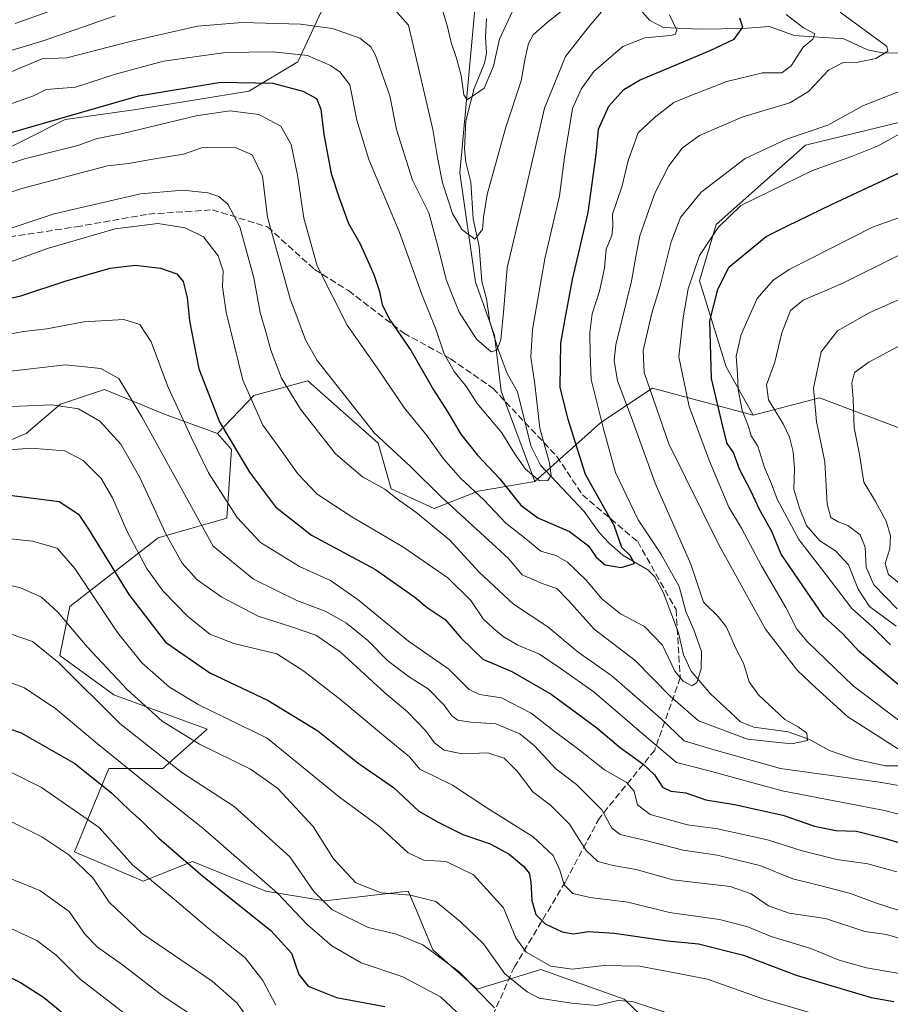
# Model space of a CAD drawing. Units: metres. Extents: x 668510 to 672732, y 4744376 to 4746773.
# Drawn here: x 671548 to 671765, y 4745198 to 4745443 of the extents above; entities that cross this region are included whole.
import ezdxf

# ---------------------------------------------------------------- set-up
doc = ezdxf.new("R2010")
doc.units = ezdxf.units.M
doc.header["$MEASUREMENT"] = 0
doc.linetypes.add('DGN Style 3', pattern=[2.307223458686699, 1.648016756204785, -0.6592067024819142])
for name, color, linetype, lineweight in [('Arbolado forestal CxS', 92, 'Continuous', 0), ('Corriente natural lineal', 142, 'Continuous', 13), ('Curva de nivel maestra', 30, 'Continuous', 30), ('Curva de nivel normal', 30, 'Continuous', 0), ('Senda', 7, 'DGN Style 3', 0)]:
    doc.layers.add(name, color=color, linetype=linetype, lineweight=lineweight)

# ---------------------------------------------------------------- blocks, each defined once
blk = doc.blocks.new('*U10')
at = {"layer": 'Arbolado forestal CxS', "color": 92, "linetype": 'Continuous', "lineweight": 0}
blk.add_polyline3d([(671774.8295, 4745338.795700001, 1326.5674), (671747.3591, 4745349.173699999, 1314.676600000006), (671730.8771000003, 4745344.899900001, 1305.626600000003), (671724.1503, 4745356.900900001, 1301.784799999994), (671717.5586999999, 4745378.3225, 1295), (671721.6788, 4745392.329299999, 1293.158500000005), (671743.9247000003, 4745412.1029, 1290.158100000001), (671767.8185999999, 4745417.8695, 1292.3315)], dxfattribs=at)
blk = doc.blocks.new('*U17')
at = {"layer": 'Arbolado forestal CxS', "color": 92, "linetype": 'Continuous', "lineweight": 0}
for points in [[(671855.9779000003, 4745461.5363, 1320.178700000004), (671847.7379000002, 4745436.819700001, 1310.959300000002), (671835.3788999999, 4745422.812899999, 1313.725900000005), (671812.3098999998, 4745425.2851, 1303.875700000004), (671806.7477000002, 4745424.728900001, 1302.327000000005), (671795.8311000002, 4745423.6373, 1298.258799999996), (671783.4722999996, 4745417.8695, 1297.055600000007), (671767.8185999999, 4745417.8695, 1292.3315), (671743.9247000003, 4745412.1029, 1290.158100000001), (671721.6788, 4745392.329299999, 1293.158500000005), (671717.5586999999, 4745378.3225, 1295), (671724.1503, 4745356.900900001, 1301.784799999994), (671730.8771000003, 4745344.899900001, 1305.626600000003), (671705.8485000003, 4745351.6151, 1289.775399999999), (671693.0295000002, 4745343.069300001, 1279.103000000003), (671676.5475000005, 4745328.4187, 1270.213900000002), (671668.2089000001, 4745350.872500001, 1266.488200000007), (671666.5831000004, 4745364.803099999, 1264.183999999994), (671661.7993000001, 4745378.016899999, 1261.882199999993), (671657.9276999999, 4745405.226500001, 1258.108300000007), (671661.8969000002, 4745448.676899999, 1251.134699999995)], [(671634.7324999999, 4745469.431700001, 1243.875499999995), (671617.6393999998, 4745432.805299999, 1269.727899999998), (671605.4305999996, 4745425.479699999, 1274.959199999998), (671592.2525000004, 4745423.3717, 1275.848100000003), (671576.8586999997, 4745420.879899999, 1274.749100000001), (671559.7680000003, 4745418.439099999, 1273.191900000005), (671528.0261000004, 4745402.568700001, 1277.567200000005)]]:
    blk.add_polyline3d(points, dxfattribs=at)

msp = doc.modelspace()

# ---------------------------------------------------------------- linework, layer by layer
at = {"layer": 'Arbolado forestal CxS', "color": 92, "linetype": 'Continuous', "lineweight": 0}
for points in [[(671528.0261000004, 4745402.568700001, 1277.567200000005), (671559.7680000003, 4745418.439099999, 1273.191900000005), (671576.8586999997, 4745420.879899999, 1274.749100000001), (671592.2525000004, 4745423.3717, 1275.848100000003), (671605.4305999996, 4745425.479699999, 1274.959199999998), (671617.6393999998, 4745432.805299999, 1269.727899999998), (671634.7324999999, 4745469.431700001, 1243.875499999995)], [(671676.5475000005, 4745328.4187, 1270.213900000002), (671668.2089000001, 4745350.872500001, 1266.488200000007), (671666.5831000004, 4745364.803099999, 1264.183999999994), (671661.7993000001, 4745378.016899999, 1261.882199999993), (671657.9276999999, 4745405.226500001, 1258.108300000007), (671661.8969000002, 4745448.676899999, 1251.134699999995), (671656.7093000002, 4745466.989700001, 1246.013900000005), (671634.7324999999, 4745469.431700001, 1243.875499999995), (671617.6393999998, 4745432.805299999, 1269.727899999998), (671605.4305999996, 4745425.479699999, 1274.959199999998), (671592.2525000004, 4745423.3717, 1275.848100000003), (671576.8586999997, 4745420.879899999, 1274.749100000001), (671559.7680000003, 4745418.439099999, 1273.191900000005), (671528.0261000004, 4745402.568700001, 1277.567200000005)], [(671855.9779000003, 4745461.5363, 1320.178700000004), (671847.7379000002, 4745436.819700001, 1310.959300000002), (671835.3788999999, 4745422.812899999, 1313.725900000005), (671812.3098999998, 4745425.2851, 1303.875700000004), (671806.7477000002, 4745424.728900001, 1302.327000000005), (671795.8311000002, 4745423.6373, 1298.258799999996), (671783.4722999996, 4745417.8695, 1297.055600000007), (671767.8185999999, 4745417.8695, 1292.3315), (671743.9247000003, 4745412.1029, 1290.158100000001), (671721.6788, 4745392.329299999, 1293.158500000005), (671717.5586999999, 4745378.3225, 1295), (671724.1503, 4745356.900900001, 1301.784799999994), (671730.8771000003, 4745344.899900001, 1305.626600000003)], [(671661.8969000002, 4745448.676899999, 1251.134699999995), (671657.9276999999, 4745405.226500001, 1258.108300000007), (671661.7993000001, 4745378.016899999, 1261.882199999993), (671666.5831000004, 4745364.803099999, 1264.183999999994), (671668.2089000001, 4745350.872500001, 1266.488200000007), (671676.5475000005, 4745328.4187, 1270.213900000002), (671662.5066999998, 4745325.9769, 1278.6967), (671651.5186999999, 4745321.7029, 1286.775500000003), (671640.8359000003, 4745326.5869, 1288.626099999994), (671637.6120999996, 4745337.8859, 1285.040699999998), (671620.0805000003, 4745353.446699999, 1287.224799999996), (671606.6507000001, 4745349.7839, 1294.221000000005), (671597.6117000004, 4745340.3071, 1301.058699999994), (671584.1829000004, 4745345.190099999, 1307.1535), (671569.5330999997, 4745351.2941, 1311.077799999999), (671558.5460999999, 4745347.632300001, 1313.619500000001), (671550.0000999998, 4745340.3073, 1317.257899999997), (671535.3503000002, 4745334.2027, 1319.3753)], [(671715.6935000002, 4745183.2797, 1339.119900000005), (671698.8268999998, 4745199.613500001, 1333.410199999999), (671678.0723000001, 4745206.9385, 1330.184200000003), (671662.2005000003, 4745202.0549, 1339.606700000004), (671651.2117, 4745211.822699999, 1339.349000000002), (671646.9505000003, 4745222.0507, 1335.506899999993), (671645.1079000002, 4745226.4735, 1333.092799999999), (671624.3520999998, 4745224.0317, 1339.193799999994), (671609.7012999998, 4745226.4737, 1345.439700000003), (671600.3636999996, 4745230.208500001, 1347.389599999995), (671591.3875000002, 4745233.798699999, 1348.946299999996), (671579.1787, 4745228.915899999, 1354.852299999999), (671562.0856999997, 4745236.2411, 1358.734100000001), (671565.4861000003, 4745244.498299999, 1354.375400000004), (671570.6331000002, 4745256.9965, 1346.514899999995), (671584.0629000004, 4745256.9965, 1340.451499999996), (671595.0509000003, 4745266.7631, 1331.580199999997), (671571.8542999999, 4745275.3103, 1336.848800000007), (671558.4234999996, 4745285.077299999, 1338.712499999994), (671560.8655000003, 4745297.285900001, 1333.161399999997), (671582.8425000003, 4745314.378699999, 1316.245699999999), (671599.9353, 4745319.2623, 1306.128599999996), (671601.1564999997, 4745336.3551, 1300.366699999999), (671597.6117000004, 4745340.3071, 1301.058699999994), (671606.6507000001, 4745349.7839, 1294.221000000005), (671620.0805000003, 4745353.446699999, 1287.224799999996), (671637.6120999996, 4745337.8859, 1285.040699999998), (671640.8359000003, 4745326.5869, 1288.626099999994), (671651.5186999999, 4745321.7029, 1286.775500000003), (671662.5066999998, 4745325.9769, 1278.6967), (671676.5475000005, 4745328.4187, 1270.213900000002), (671693.0295000002, 4745343.069300001, 1279.103000000003), (671705.8485000003, 4745351.6151, 1289.775399999999), (671730.8771000003, 4745344.899900001, 1305.626600000003), (671747.3591, 4745349.173699999, 1314.676600000006), (671774.8295, 4745338.795700001, 1326.5674)], [(671676.5475000005, 4745328.4187, 1270.213900000002), (671662.5066999998, 4745325.9769, 1278.6967), (671651.5186999999, 4745321.7029, 1286.775500000003), (671640.8359000003, 4745326.5869, 1288.626099999994), (671637.6120999996, 4745337.8859, 1285.040699999998), (671620.0805000003, 4745353.446699999, 1287.224799999996), (671606.6507000001, 4745349.7839, 1294.221000000005), (671597.6117000004, 4745340.3071, 1301.058699999994)], [(671676.5475000005, 4745328.4187, 1270.213900000002), (671662.5066999998, 4745325.9769, 1278.6967), (671651.5186999999, 4745321.7029, 1286.775500000003), (671640.8359000003, 4745326.5869, 1288.626099999994), (671637.6120999996, 4745337.8859, 1285.040699999998), (671620.0805000003, 4745353.446699999, 1287.224799999996), (671606.6507000001, 4745349.7839, 1294.221000000005), (671597.6117000004, 4745340.3071, 1301.058699999994)], [(671535.3503000002, 4745334.2027, 1319.3753), (671550.0000999998, 4745340.3073, 1317.257899999997), (671558.5460999999, 4745347.632300001, 1313.619500000001), (671569.5330999997, 4745351.2941, 1311.077799999999), (671584.1829000004, 4745345.190099999, 1307.1535), (671597.6117000004, 4745340.3071, 1301.058699999994), (671601.1564999997, 4745336.3551, 1300.366699999999), (671599.9353, 4745319.2623, 1306.128599999996), (671582.8425000003, 4745314.378699999, 1316.245699999999), (671560.8655000003, 4745297.285900001, 1333.161399999997), (671558.4234999996, 4745285.077299999, 1338.712499999994), (671571.8542999999, 4745275.3103, 1336.848800000007), (671595.0509000003, 4745266.7631, 1331.580199999997), (671584.0629000004, 4745256.9965, 1340.451499999996), (671570.6331000002, 4745256.9965, 1346.514899999995), (671565.4861000003, 4745244.498299999, 1354.375400000004), (671562.0856999997, 4745236.2411, 1358.734100000001), (671579.1787, 4745228.915899999, 1354.852299999999), (671591.3875000002, 4745233.798699999, 1348.946299999996), (671600.3636999996, 4745230.208500001, 1347.389599999995), (671609.7012999998, 4745226.4737, 1345.439700000003), (671624.3520999998, 4745224.0317, 1339.193799999994), (671645.1079000002, 4745226.4735, 1333.092799999999), (671646.9505000003, 4745222.0507, 1335.506899999993), (671651.2117, 4745211.822699999, 1339.349000000002), (671662.2005000003, 4745202.0549, 1339.606700000004), (671678.0723000001, 4745206.9385, 1330.184200000003), (671698.8268999998, 4745199.613500001, 1333.410199999999), (671715.6935000002, 4745183.2797, 1339.119900000005)], [(671597.6117000004, 4745340.3071, 1301.058699999994), (671584.1829000004, 4745345.190099999, 1307.1535), (671569.5330999997, 4745351.2941, 1311.077799999999), (671558.5460999999, 4745347.632300001, 1313.619500000001), (671550.0000999998, 4745340.3073, 1317.257899999997), (671535.3503000002, 4745334.2027, 1319.3753)], [(671730.8771000003, 4745344.899900001, 1305.626600000003), (671705.8485000003, 4745351.6151, 1289.775399999999), (671693.0295000002, 4745343.069300001, 1279.103000000003), (671676.5475000005, 4745328.4187, 1270.213900000002)], [(671730.8771000003, 4745344.899900001, 1305.626600000003), (671705.8485000003, 4745351.6151, 1289.775399999999), (671693.0295000002, 4745343.069300001, 1279.103000000003), (671676.5475000005, 4745328.4187, 1270.213900000002)], [(671864.8699000003, 4745189.844500001, 1306.5628), (671875.8589000005, 4745204.495100001, 1308.747799999997), (671873.4172999999, 4745228.913699999, 1321.205700000006), (671851.4407000003, 4745243.5647, 1320.608500000002), (671829.4650999998, 4745252.1107, 1314.848899999997), (671796.5006999997, 4745272.866699999, 1309.827000000005), (671796.5006999997, 4745294.842300001, 1319.810100000002), (671790.3960999995, 4745314.3771, 1328.277000000002), (671785.8173000002, 4745330.2489, 1329.001799999998), (671774.8295, 4745338.795700001, 1326.5674), (671747.3591, 4745349.173699999, 1314.676600000006), (671730.8771000003, 4745344.899900001, 1305.626600000003)], [(671864.8699000003, 4745189.844500001, 1306.5628), (671875.8589000005, 4745204.495100001, 1308.747799999997), (671873.4172999999, 4745228.913699999, 1321.205700000006), (671851.4407000003, 4745243.5647, 1320.608500000002), (671829.4650999998, 4745252.1107, 1314.848899999997), (671796.5006999997, 4745272.866699999, 1309.827000000005), (671796.5006999997, 4745294.842300001, 1319.810100000002), (671790.3960999995, 4745314.3771, 1328.277000000002), (671785.8173000002, 4745330.2489, 1329.001799999998), (671774.8295, 4745338.795700001, 1326.5674), (671747.3591, 4745349.173699999, 1314.676600000006), (671730.8771000003, 4745344.899900001, 1305.626600000003)], [(671597.6117000004, 4745340.3071, 1301.058699999994), (671601.1564999997, 4745336.3551, 1300.366699999999), (671599.9353, 4745319.2623, 1306.128599999996), (671582.8425000003, 4745314.378699999, 1316.245699999999), (671560.8655000003, 4745297.285900001, 1333.161399999997), (671558.4234999996, 4745285.077299999, 1338.712499999994), (671571.8542999999, 4745275.3103, 1336.848800000007), (671595.0509000003, 4745266.7631, 1331.580199999997), (671584.0629000004, 4745256.9965, 1340.451499999996), (671570.6331000002, 4745256.9965, 1346.514899999995), (671565.4861000003, 4745244.498299999, 1354.375400000004), (671562.0856999997, 4745236.2411, 1358.734100000001), (671579.1787, 4745228.915899999, 1354.852299999999), (671591.3875000002, 4745233.798699999, 1348.946299999996), (671600.3636999996, 4745230.208500001, 1347.389599999995), (671609.7012999998, 4745226.4737, 1345.439700000003), (671624.3520999998, 4745224.0317, 1339.193799999994), (671645.1079000002, 4745226.4735, 1333.092799999999), (671646.9505000003, 4745222.0507, 1335.506899999993), (671651.2117, 4745211.822699999, 1339.349000000002), (671662.2005000003, 4745202.0549, 1339.606700000004), (671678.0723000001, 4745206.9385, 1330.184200000003), (671698.8268999998, 4745199.613500001, 1333.410199999999), (671715.6935000002, 4745183.2797, 1339.119900000005)], [(671597.6117000004, 4745340.3071, 1301.058699999994), (671601.1564999997, 4745336.3551, 1300.366699999999), (671599.9353, 4745319.2623, 1306.128599999996), (671582.8425000003, 4745314.378699999, 1316.245699999999), (671560.8655000003, 4745297.285900001, 1333.161399999997), (671558.4234999996, 4745285.077299999, 1338.712499999994), (671571.8542999999, 4745275.3103, 1336.848800000007), (671595.0509000003, 4745266.7631, 1331.580199999997), (671584.0629000004, 4745256.9965, 1340.451499999996), (671570.6331000002, 4745256.9965, 1346.514899999995), (671565.4861000003, 4745244.498299999, 1354.375400000004), (671562.0856999997, 4745236.2411, 1358.734100000001), (671579.1787, 4745228.915899999, 1354.852299999999), (671591.3875000002, 4745233.798699999, 1348.946299999996), (671600.3636999996, 4745230.208500001, 1347.389599999995), (671609.7012999998, 4745226.4737, 1345.439700000003), (671624.3520999998, 4745224.0317, 1339.193799999994), (671645.1079000002, 4745226.4735, 1333.092799999999), (671646.9505000003, 4745222.0507, 1335.506899999993), (671651.2117, 4745211.822699999, 1339.349000000002), (671662.2005000003, 4745202.0549, 1339.606700000004), (671678.0723000001, 4745206.9385, 1330.184200000003), (671698.8268999998, 4745199.613500001, 1333.410199999999), (671715.6935000002, 4745183.2797, 1339.119900000005)]]:
    msp.add_polyline3d(points, dxfattribs=at)
at = {"layer": 'Corriente natural lineal', "color": 142, "linetype": 'Continuous', "lineweight": 13}
for points in [[(671825.9067000002, 4745444.438800001, 1303.102899999998), (671820.0824999996, 4745441.6007, 1301.382800000007), (671809.5245000003, 4745439.289200001, 1298.291899999997), (671802.3940000003, 4745439.118899999, 1296.195399999997), (671794.8751999997, 4745440.777100001, 1294.282399999996), (671789.7361000003, 4745440.8575, 1293.1198), (671786.4557999996, 4745440.0888, 1292.134900000005), (671775.8293000003, 4745435.378500001, 1288.6777), (671770.9957999998, 4745434.924799999, 1287.190300000002), (671763.0460999999, 4745435.0471, 1285.128400000002), (671759.3284, 4745435.763800001, 1284.022899999996), (671753.4735000003, 4745438.539899999, 1282.509000000005), (671741.1350999996, 4745439.359400001, 1278.847800000003), (671734.9301000005, 4745441.607600001, 1277.154200000004), (671728.3234000001, 4745441.0869, 1275.112399999998), (671717.6418000003, 4745440.919500001, 1271.748000000007), (671708.4674000005, 4745441.3563, 1268.979500000001), (671705.0839999998, 4745443.158600001, 1267.747799999997), (671699.2911, 4745449.885299999, 1264.698499999999)], [(671769.7356000004, 4745257.6612, 1289.008199999997), (671763.8102000002, 4745257.611199999, 1287.722299999994), (671755.8490000004, 4745259.3904, 1286.808499999999), (671749.8586999997, 4745261.446000001, 1285.991500000004), (671744.7153000003, 4745264.308300001, 1285.487699999998), (671739.5645000003, 4745266.087099999, 1284.821299999996), (671731.1017000005, 4745267.259, 1283.028000000006), (671727.7631999999, 4745268.597100001, 1282.460200000001), (671720.2499000002, 4745275.582400001, 1281.070699999997), (671715.4895000001, 4745281.1907, 1279.842699999994), (671713.5955999997, 4745285.2443, 1279.336500000005), (671712.3310000002, 4745290.729, 1278.368900000001), (671708.4935, 4745300.812700001, 1277.077900000004), (671706.4397999998, 4745304.6535, 1277.095300000001), (671704.6765999999, 4745306.4168, 1276.805999999997), (671698.5099, 4745310.039200001, 1275.034400000004), (671695.0434999998, 4745313.019300001, 1274.406700000007), (671692.5560999997, 4745315.731699999, 1273.654800000004), (671688.8299000004, 4745320.9166, 1272.872799999997), (671677.9710999997, 4745332.459000001, 1269.146500000003), (671675.5840999996, 4745337.241800001, 1269.055699999997), (671672.2313000001, 4745350.681600001, 1266.398100000006), (671669.6928000003, 4745355.287000001, 1265.830600000001), (671667.4971000003, 4745361.205900001, 1264.520199999999), (671665.3711000001, 4745368.153700001, 1263.760500000004), (671664.5680000001, 4745373.8211, 1262.806299999997), (671663.3975999998, 4745378.1647, 1261.814299999998), (671662.7116, 4745386.880899999, 1260.033599999995), (671661.2006000001, 4745393.751599999, 1259.2932), (671660.6951000001, 4745402.887, 1258.092399999994), (671659.4209000004, 4745407.870999999, 1257.620699999999), (671659.0449000001, 4745411.050600001, 1257.272700000001), (671659.3981, 4745418.150699999, 1256.146900000007), (671661.4680000005, 4745426.1579, 1254.649099999995), (671664.0212000003, 4745432.442199999, 1253.823799999998), (671664.5729, 4745434.9838, 1253.401400000002), (671664.2670999998, 4745438.991800001, 1252.553700000004), (671664.5272000004, 4745443.600600001, 1251.691099999996)]]:
    msp.add_polyline3d(points, dxfattribs=at)
at = {"layer": 'Curva de nivel maestra', "color": 30, "linetype": 'Continuous', "lineweight": 30, "flags": 128}
for points, elevation in [([(671539.3600000005, 4745413.220100001), (671578, 4745424.3201), (671598.5, 4745427.7401), (671611.4000000004, 4745427.4801), (671618.8600000005, 4745425.4901), (671622.2699999996, 4745423.6801), (671623.3799999999, 4745421.0701), (671624.0700000003, 4745414.7301), (671625.9299999997, 4745405.0001), (671627.9400000004, 4745399.0001), (671630.2100000001, 4745392.620100001), (671633.0899999999, 4745387.5001), (671636.4900000002, 4745379.890100001), (671637.9600000001, 4745375.700099999), (671638.5999999996, 4745372.340100001), (671640.5099999999, 4745368.590100001), (671645.8300000001, 4745360.9301), (671651.3300000001, 4745351.1601), (671654.75, 4745345.850099999), (671658.2000000002, 4745340.170100001), (671662.3099999997, 4745334.950099999), (671667.7999999998, 4745329.100099999), (671673.0800000001, 4745322.5001), (671677.29, 4745319.380100001), (671685.1699999999, 4745315.920100001), (671689.9299999997, 4745312.360099999), (671691.8300000001, 4745309.590100001), (671694.0800000001, 4745307.6601), (671698.0199999996, 4745307.0001), (671701.3899999997, 4745307.9801), (671700.3099999997, 4745309.9801), (671698.2000000002, 4745311.960100001), (671696.3499999996, 4745317.4101), (671689.2199999997, 4745330.090100001), (671684.8600000005, 4745343.8101), (671682.8799999999, 4745351.850099999), (671683.0800000001, 4745362.8301), (671684.0899999999, 4745368.840100001), (671685.9600000001, 4745378.640100001), (671689.8399999999, 4745395.300100001), (671691.8099999997, 4745409.7401), (671692.4199999999, 4745416.0701), (671694.9900000002, 4745421.7401), (671698.75, 4745425.9001), (671702.6299999999, 4745428.280099999), (671720.2000000002, 4745435.620100001), (671726.1600000003, 4745438.470100001), (671728.3600000005, 4745441.460100001), (671727.5499999998, 4745443.700099999)], 1275), ([(671768.2400000002, 4745276.770099999), (671757.2599999999, 4745286.050100001), (671753.1600000003, 4745290.470100001), (671748.5, 4745294.8201), (671737.8600000005, 4745310.280099999), (671735.5199999996, 4745315.940099999), (671732.4400000004, 4745321.380100001), (671730.3499999996, 4745326.0601), (671727.4900000002, 4745331.460100001), (671726.0199999996, 4745335.610099999), (671724.4299999997, 4745337.8301), (671723.4000000004, 4745341.7401), (671720.5700000003, 4745354.0101), (671720.0999999996, 4745368.370100001), (671722.0899999999, 4745376.1601), (671724.8600000005, 4745381.7401), (671734.1600000003, 4745389.340100001), (671739.2699999996, 4745391.960100001), (671750.5700000003, 4745397.420100001), (671768.3300000001, 4745405.690099999)], 1300), ([(671537.6699999999, 4745372.100099999), (671548.6699999999, 4745374.5701), (671560.0300000003, 4745378.340100001), (671570.9100000003, 4745381.450099999), (671577.1500000004, 4745382.200099999), (671583.4400000004, 4745381.470100001), (671587.5, 4745380.100099999), (671589.0599999997, 4745378.190099999), (671590.0700000003, 4745374.140100001), (671590.6600000003, 4745368.4001), (671593, 4745356.4101), (671598.1699999999, 4745343.2501), (671605.5999999996, 4745330.700099999), (671612.0899999999, 4745322.100099999), (671621.0300000003, 4745315.020099999), (671636.9500000002, 4745306.4901), (671646.7300000006, 4745299.620100001), (671649.7599999999, 4745297.020099999), (671654.2599999999, 4745294.020099999), (671658.2800000003, 4745289.370100001), (671663.6799999997, 4745284.1601), (671670.8399999999, 4745281.120100001), (671680.6799999997, 4745275.4801), (671692, 4745267.100099999), (671697.9199999999, 4745262.110099999), (671703.4500000002, 4745258.1501), (671706.3200000003, 4745255.4301), (671708.3700000001, 4745252.3301), (671710.4000000004, 4745251.3301), (671714.1600000003, 4745250.920100001), (671719.1200000001, 4745249.1601), (671726.2400000002, 4745248.0001), (671738.25, 4745245.340100001), (671746.1600000003, 4745242.590100001), (671751.4500000002, 4745241.540100001), (671756.5899999999, 4745241.350099999), (671763.1600000003, 4745239.7601), (671769.6699999999, 4745237.8201)], 1300), ([(671545.3399999999, 4745325.0801), (671558.2699999996, 4745323.380100001), (671563.0899999999, 4745320.280099999), (671565.75, 4745316.270099999), (671575.5999999996, 4745300.280099999), (671584.6600000003, 4745288.4101), (671595.6900000004, 4745280.7501), (671610.2400000002, 4745273.850099999), (671622.5800000001, 4745266.360099999), (671632.5300000003, 4745258.360099999), (671641.4299999997, 4745252.210100001), (671647.7000000002, 4745246.390100001), (671652.5599999997, 4745243.600099999), (671658.7000000002, 4745240.540100001), (671665.4299999997, 4745238.210100001), (671670.1799999997, 4745235.690099999), (671673.8600000005, 4745232.620100001), (671675.1399999997, 4745230.9001), (671675.5899999999, 4745228.7501), (671675.7999999998, 4745224.140100001), (671676.79, 4745220.610099999), (671679.1799999997, 4745218.3101), (671683.3899999997, 4745216.3101), (671686.1799999997, 4745215.800100001), (671689.9600000001, 4745216.420100001), (671696.2999999998, 4745216.0001), (671709.5800000001, 4745214.120100001), (671717.3300000001, 4745213.3301), (671728.5, 4745210.540100001), (671741.5800000001, 4745205.5701), (671760.2400000002, 4745200.0001), (671765.9199999999, 4745198.960100001)], 1325), ([(671528.6699999999, 4745272.770099999), (671548.7599999999, 4745265.8101), (671562.1100000005, 4745258.200099999), (671571.3499999996, 4745250.8201), (671575.8300000001, 4745246.4801), (671578.7300000006, 4745243.9901), (671583.0800000001, 4745239.610099999), (671593.9699999997, 4745230.170100001), (671610.9000000004, 4745216.6501), (671616.04, 4745210.9801), (671617.8799999999, 4745205.6801), (671620.1799999997, 4745202.780099999), (671627.2000000002, 4745199.950099999), (671639.25, 4745197.790100001)], 1350), ([(671535.9299999997, 4745210.0101), (671548.6500000004, 4745203.7401), (671554.3200000003, 4745200.100099999), (671571, 4745186.4001), (671582.6399999997, 4745175.300100001), (671588.8899999997, 4745169.0001), (671598.5499999998, 4745161.790100001), (671610.2999999998, 4745156.020099999), (671617.9100000003, 4745153.6501), (671626.2800000003, 4745150.270099999), (671642.5, 4745142.2301), (671656.3300000001, 4745136.100099999), (671669.2100000001, 4745131.2601), (671683.1600000003, 4745126.720100001), (671699.5, 4745120.210100001), (671707.6500000004, 4745115.380100001), (671712.04, 4745110.460100001), (671716.0700000003, 4745107.0801), (671723.2699999996, 4745103.9001), (671734.4199999999, 4745101.440099999), (671766.7800000003, 4745097.470100001)], 1375)]:
    msp.add_lwpolyline(points, dxfattribs=dict(at, elevation=elevation))
at = {"layer": 'Curva de nivel normal', "color": 30, "linetype": 'Continuous', "lineweight": 0, "flags": 128}
for points, elevation in [([(671641.2400000002, 4745446.310000001), (671645.1900000004, 4745441.939999999), (671651.2199999997, 4745415.960000001), (671652.3799999999, 4745409.01), (671653.6200000001, 4745402.67), (671656.1100000005, 4745395.109999999), (671658.3799999999, 4745391.08), (671661.6600000003, 4745388.689999999), (671663.5899999999, 4745391.060000001), (671663.8099999997, 4745394.08), (671664.7400000002, 4745399.800000001), (671669.3600000005, 4745416.539999999), (671673.2100000001, 4745428.08), (671674.2000000002, 4745433.75), (671675.0199999996, 4745437.380000001), (671676.1600000003, 4745439.560000001), (671679.6600000003, 4745442.600000001), (671688.3499999996, 4745449.529999999)], 1260), ([(671652.6100000005, 4745449), (671654.7999999998, 4745441.869999999), (671655.7599999999, 4745437.609999999), (671657.1299999999, 4745433.74), (671658.2400000002, 4745429.41), (671658.9400000004, 4745424.59), (671659.7599999999, 4745423.359999999), (671663.9600000001, 4745426.26), (671666.2999999998, 4745431.74), (671667.7599999999, 4745438.42), (671671.4900000002, 4745446.460000001)], 1255), ([(671542.2400000002, 4745428.66), (671554, 4745433.560000001), (671560.1900000004, 4745433.789999999), (671575.8899999997, 4745437.859999999), (671592.6699999999, 4745441.710000001), (671603.75, 4745442.600000001), (671618.2999999998, 4745442.220000001), (671626.2599999999, 4745441.140000001), (671633.0499999998, 4745438.67), (671635.7800000003, 4745436.51), (671636.9199999999, 4745434.460000001), (671640.4900000002, 4745424.33), (671642.1500000004, 4745415.970000001), (671646.1500000004, 4745403.33), (671650.1799999997, 4745395.26), (671651.5, 4745390.34), (671653.2199999997, 4745384.01), (671654.5099999999, 4745378.689999999), (671655.8700000001, 4745375.279999999), (671657.7599999999, 4745370.51), (671662.0899999999, 4745363.800000001), (671665.7000000002, 4745360.609999999), (671667.1500000004, 4745361.09), (671668.1100000005, 4745363.640000001), (671668.8799999999, 4745371.449999999), (671669.7199999997, 4745381.59), (671673.8799999999, 4745399.07), (671678.9800000006, 4745421.26), (671684.2199999997, 4745434.15), (671689.9100000003, 4745441.439999999), (671694.0499999998, 4745446.359999999)], 1265), ([(671547.3399999999, 4745442.34), (671555.6399999997, 4745445.300000001)], 1255), ([(671526.9000000004, 4745401.060000001), (671549.5999999996, 4745408.67), (671562.8700000001, 4745412.02), (671567.7300000006, 4745413.77), (671574.0499999998, 4745414.980000001), (671592.3499999996, 4745419.4), (671600.7300000006, 4745420.630000001), (671607.9299999997, 4745419.720000001), (671613.4000000004, 4745416.779999999), (671615.9299999997, 4745412.24), (671617.54, 4745404.640000001), (671619.0999999996, 4745393.91), (671622.4600000001, 4745382.050000001), (671629.9100000003, 4745367.32), (671637.3499999996, 4745356.689999999), (671644.1799999997, 4745346.67), (671649.7199999997, 4745339.859999999), (671653.8799999999, 4745334.050000001), (671658.1200000001, 4745329.220000001), (671663.9699999997, 4745323.720000001), (671669.3799999999, 4745317.980000001), (671673.9199999999, 4745314.49), (671678.04, 4745311.09), (671681.8399999999, 4745309.939999999), (671684.6900000004, 4745308.33), (671689.4600000001, 4745303.77), (671693.3399999999, 4745299.100000001), (671697.8899999997, 4745295.460000001), (671703.8899999997, 4745292.34), (671708.3499999996, 4745287.619999999), (671711.4000000004, 4745281.16), (671713.4699999997, 4745278.67), (671715.6100000005, 4745277.5), (671716.9000000004, 4745278.350000001), (671717.9800000006, 4745281.75), (671718.0499999998, 4745286.109999999), (671716.1699999999, 4745291.51), (671714.1399999997, 4745296.01), (671712.5, 4745302.230000001), (671707.9500000002, 4745310.42), (671702.25, 4745318.880000001), (671696.6399999997, 4745330.65), (671693.7300000006, 4745341.199999999), (671690.5899999999, 4745353.779999999), (671690.3300000001, 4745360.09), (671690.2599999999, 4745365.49), (671690.8600000005, 4745370.09), (671692.6900000004, 4745375.74), (671693.8899999997, 4745381.51), (671694.3600000005, 4745386.16), (671695.7300000006, 4745389.58), (671695.9800000006, 4745391.869999999), (671695.9400000004, 4745394.91), (671698.3399999999, 4745401.970000001), (671699.8300000001, 4745408.289999999), (671702.25, 4745415.17), (671706.29, 4745418.91), (671711.2000000002, 4745422.730000001), (671715.4199999999, 4745424.470000001), (671724.3600000005, 4745427.92), (671733.1799999997, 4745430.100000001), (671738.0499999998, 4745430.100000001), (671740.3399999999, 4745431.82), (671743.3399999999, 4745436.42), (671745.7400000002, 4745438.470000001), (671746.2100000001, 4745439.75), (671743.3799999999, 4745441.24), (671739.0899999999, 4745444.619999999)], 1280), ([(671528.5, 4745394.369999999), (671548.9800000006, 4745401.310000001), (671570.2300000006, 4745406.9), (671575.5099999999, 4745407.480000001), (671581.5700000003, 4745408.619999999), (671589.1600000003, 4745409.810000001), (671593.6699999999, 4745411.439999999), (671596.7999999998, 4745411.58), (671602.25, 4745411.42), (671606.2599999999, 4745409.65), (671608.8600000005, 4745404.4), (671610.04, 4745394.130000001), (671615.7000000002, 4745373.83), (671617.6600000003, 4745368.779999999), (671619.5300000003, 4745363.609999999), (671622.4299999997, 4745358.5), (671636.6699999999, 4745340.41), (671645.6799999997, 4745332.09), (671653.2199999997, 4745324.630000001), (671669.9900000002, 4745309.230000001), (671673.4500000002, 4745305.16), (671678.4000000004, 4745302.99), (671682.0199999996, 4745301.720000001), (671684.9199999999, 4745298.77), (671691.2999999998, 4745291.630000001), (671701.5300000003, 4745283.810000001), (671710.2199999997, 4745274.970000001), (671717.2599999999, 4745268.84), (671729.5, 4745264.24), (671740.4500000002, 4745263.140000001), (671744.4199999999, 4745263.939999999), (671744.2699999996, 4745265.74), (671742.0499999998, 4745267.359999999), (671738.7599999999, 4745269.189999999), (671732.2400000002, 4745275.34), (671729.9100000003, 4745278.560000001), (671728.5199999996, 4745283.180000001), (671726.5, 4745287.02), (671724.2300000006, 4745292.140000001), (671722.1799999997, 4745294.810000001), (671718.5599999997, 4745298.32), (671715.4100000003, 4745307.84), (671706.54, 4745327.960000001), (671700.5599999997, 4745344.5), (671697.1699999999, 4745353.460000001), (671696.3200000003, 4745358.5), (671696.75, 4745362.359999999), (671700.6200000001, 4745378.199999999), (671701.6900000004, 4745384.359999999), (671702.7100000001, 4745389.5), (671704.4600000001, 4745394.449999999), (671706.4000000004, 4745400.130000001), (671709.8899999997, 4745406.930000001), (671713.29, 4745411.4), (671717.5599999997, 4745414.470000001), (671728.3200000003, 4745419.130000001), (671739.9900000002, 4745422.609999999), (671744.6900000004, 4745425.41), (671749.6600000003, 4745430.720000001), (671753.29, 4745432.67), (671757, 4745432.74), (671761.3799999999, 4745433.630000001), (671764.3799999999, 4745435.460000001), (671764.1100000005, 4745436.630000001), (671762.4600000001, 4745437.880000001), (671752.5, 4745445.180000001)], 1285), ([(671529.04, 4745430.480000001), (671554.0199999996, 4745437.92), (671572.1600000003, 4745444.27)], 1260), ([(671545.8099999997, 4745422.17), (671551.8700000001, 4745424.359999999), (671555, 4745425.91), (671562.3300000001, 4745426.529999999), (671572.2300000006, 4745429.710000001), (671584.2000000002, 4745432.960000001), (671599.5899999999, 4745435.16), (671611.4400000004, 4745435.289999999), (671620, 4745434.369999999), (671625.7100000001, 4745431.9), (671628.0700000003, 4745430.350000001), (671630.5599999997, 4745427.08), (671632.2699999996, 4745418.279999999), (671635.2599999999, 4745408.52), (671642.79, 4745390.600000001), (671648.3600000005, 4745375.140000001), (671651.9800000006, 4745366.33), (671654.0199999996, 4745360.140000001), (671656.5099999999, 4745355.74), (671659.54, 4745351.92), (671662.2599999999, 4745347.779999999), (671668.3600000005, 4745340.49), (671671.5300000003, 4745335.33), (671674.25, 4745331.480000001), (671677.7300000006, 4745328.57), (671679.7999999998, 4745328.640000001), (671680.6200000001, 4745329.880000001), (671680.2000000002, 4745332.970000001), (671677.8200000003, 4745341.65), (671676.5999999996, 4745352.630000001), (671675.5899999999, 4745359.310000001), (671675.9900000002, 4745366.180000001), (671679.0800000001, 4745383.82), (671682.7199999997, 4745399.470000001), (671683.9699999997, 4745409.01), (671685.9600000001, 4745421.16), (671688.1399999997, 4745426.029999999), (671691.29, 4745430.41), (671698.4900000002, 4745436.600000001), (671703.9199999999, 4745438.76), (671710.2999999998, 4745439.380000001), (671711.4600000001, 4745439.640000001), (671711.9000000004, 4745440.65), (671710.0800000001, 4745444.480000001)], 1270), ([(671772.5099999999, 4745258.27), (671754.4199999999, 4745269.850000001), (671746.3600000005, 4745277.119999999), (671741.9299999997, 4745281.359999999), (671733.9500000002, 4745291.65), (671722.2999999998, 4745312.83), (671709.9500000002, 4745337.74), (671703.8099999997, 4745355.51), (671703.5199999996, 4745361), (671705.7199999997, 4745370.26), (671707.79, 4745377.060000001), (671710.4800000006, 4745387.99), (671712.7999999998, 4745394.07), (671717.9800000006, 4745400.41), (671728.9400000004, 4745408.74), (671739.1799999997, 4745413.550000001), (671749.4699999997, 4745417.09), (671758.3200000003, 4745421.980000001), (671768.3200000003, 4745425.84)], 1290), ([(671767.4000000004, 4745268.74), (671755.7800000003, 4745277.539999999), (671744.3600000005, 4745288.59), (671741.75, 4745291.630000001), (671739.04, 4745297.02), (671732.9400000004, 4745307.42), (671728.0099999999, 4745316.810000001), (671724.7999999998, 4745322), (671720.04, 4745333.41), (671715, 4745347.07), (671712.3799999999, 4745359.41), (671713.4400000004, 4745369.07), (671714.7100000001, 4745376.289999999), (671717.5800000001, 4745384.609999999), (671722.1600000003, 4745391.619999999), (671727.7999999998, 4745397.08), (671745.6600000003, 4745405.810000001), (671755.3200000003, 4745409.27), (671761.9900000002, 4745411.9), (671767.9900000002, 4745415.210000001)], 1295), ([(671529.7300000006, 4745385.980000001), (671557.04, 4745395.01), (671578.5199999996, 4745399.930000001), (671589.0199999996, 4745400.84), (671595.2199999997, 4745400.230000001), (671598, 4745399.32), (671600.1799999997, 4745397.380000001), (671603.2000000002, 4745391.74), (671606.7000000002, 4745379.08), (671608.2100000001, 4745370.4), (671609.6799999997, 4745365.66), (671610.9299999997, 4745361.050000001), (671613.5300000003, 4745354.07), (671618.25, 4745346.390000001), (671627.0199999996, 4745335.25), (671633.6699999999, 4745329.529999999), (671639.2800000003, 4745326.5), (671642.4299999997, 4745323.960000001), (671647, 4745320.76), (671655.3600000005, 4745313.859999999), (671662.7000000002, 4745305.82), (671671.2400000002, 4745297.84), (671679.7999999998, 4745292.24), (671687.3700000001, 4745285.930000001), (671695.7400000002, 4745280.029999999), (671707.9299999997, 4745269.430000001), (671713.7300000006, 4745263.850000001), (671721.2000000002, 4745261.630000001), (671737.6600000003, 4745256.960000001), (671762.3200000003, 4745253.57), (671768.0199999996, 4745252.59)], 1290), ([(671765.0700000003, 4745287.779999999), (671760.4800000006, 4745292.310000001), (671755.4000000004, 4745296.77), (671749.0199999996, 4745305.180000001), (671742.2199999997, 4745313.970000001), (671736.8899999997, 4745324.029999999), (671735.4600000001, 4745327.77), (671733.7100000001, 4745331.850000001), (671732.0499999998, 4745337.140000001), (671730.3799999999, 4745339.77), (671729.7599999999, 4745342.060000001), (671728.1200000001, 4745346.02), (671727.1299999999, 4745351.25), (671726.9699999997, 4745355.17), (671726.6600000003, 4745359.600000001), (671727.9400000004, 4745364.949999999), (671731.8799999999, 4745373.890000001), (671735.8399999999, 4745378.51), (671739.9900000002, 4745381.210000001), (671760.5499999998, 4745391.66), (671771.2199999997, 4745395.480000001)], 1305), ([(671542.0099999999, 4745381.57), (671555.3300000001, 4745386.4), (671572.1900000004, 4745391.25), (671582.7699999996, 4745392.550000001), (671589.5599999997, 4745391.529999999), (671594.1900000004, 4745389.24), (671597.8099999997, 4745384.550000001), (671599.0700000003, 4745380.810000001), (671598.9199999999, 4745376.810000001), (671599.8200000003, 4745370.539999999), (671603.9299999997, 4745353.640000001), (671608.9500000002, 4745342.390000001), (671612.7599999999, 4745337.16), (671617.5800000001, 4745330.32), (671622.4699999997, 4745325.210000001), (671631.0700000003, 4745319.560000001), (671643.7199999997, 4745312.119999999), (671654.9400000004, 4745304.449999999), (671660.6799999997, 4745298.77), (671663.75, 4745294.180000001), (671666.25, 4745291.92), (671668.7000000002, 4745289.789999999), (671672.3600000005, 4745287.699999999), (671677.7599999999, 4745285.380000001), (671683.1200000001, 4745281.730000001), (671691.3799999999, 4745275.980000001), (671704.2599999999, 4745264.84), (671711.79, 4745258.460000001), (671719.9400000004, 4745256.430000001), (671738.1100000005, 4745251.41), (671763.5300000003, 4745246.52), (671769.6200000001, 4745244.970000001)], 1295), ([(671767.0800000001, 4745384.58), (671753.0099999999, 4745377.66), (671743.3700000001, 4745373.470000001), (671740.1699999999, 4745370.960000001), (671738.0599999997, 4745365.41), (671736.2999999998, 4745358.07), (671734.2400000002, 4745352.41), (671734.6799999997, 4745348.74), (671738.3499999996, 4745342.74), (671739.9100000003, 4745339.41), (671740.8700000001, 4745335.74), (671741.1399999997, 4745331.5), (671741.04, 4745326.470000001), (671742.4600000001, 4745321.789999999), (671744.1399999997, 4745317.449999999), (671747.5199999996, 4745313.600000001), (671751.4000000004, 4745311.16), (671754.5800000001, 4745307.67), (671757.04, 4745301.630000001), (671759.8700000001, 4745297.289999999), (671766.4600000001, 4745292.380000001)], 1310), ([(671766.7400000002, 4745296.66), (671760.9199999999, 4745302.680000001), (671758.9800000006, 4745307.08), (671758.7599999999, 4745312.050000001), (671757.5, 4745315.100000001), (671754.4199999999, 4745317.460000001), (671752.0099999999, 4745318.359999999), (671750.1799999997, 4745319.449999999), (671749.2800000003, 4745322.77), (671748.7000000002, 4745333.26), (671746.6500000004, 4745343.300000001), (671745.8799999999, 4745351.630000001), (671747.7999999998, 4745360.630000001), (671751.8799999999, 4745365.9), (671759.79, 4745370.380000001), (671768.9000000004, 4745374.460000001)], 1315), ([(671524.8300000001, 4745361.15), (671549.3799999999, 4745365.67), (671555.1699999999, 4745366.41), (671564.3799999999, 4745368.140000001), (671574.3700000001, 4745368.66), (671578.2999999998, 4745367.430000001), (671581.0999999996, 4745363.140000001), (671585.2599999999, 4745352.01), (671591.1299999999, 4745339.220000001), (671595.3600000005, 4745330.529999999), (671602.5, 4745319.439999999), (671608.3700000001, 4745313.199999999), (671618.0199999996, 4745307.27), (671625.7100000001, 4745303.789999999), (671632.6200000001, 4745298.980000001), (671645.1500000004, 4745288.680000001), (671655.1699999999, 4745281.699999999), (671660.2800000003, 4745276.67), (671662.8099999997, 4745275.359999999), (671668.3200000003, 4745274.550000001), (671675.6399999997, 4745270.720000001), (671681.7300000006, 4745266), (671687.2000000002, 4745261.960000001), (671693.9000000004, 4745256.600000001), (671699.2599999999, 4745253.560000001), (671701.2800000003, 4745251.33), (671702.1399999997, 4745247.960000001), (671705.2800000003, 4745245.49), (671714.5599999997, 4745242.970000001), (671721.9900000002, 4745241.92), (671734.4299999997, 4745239.189999999), (671743.0999999996, 4745236.449999999), (671751.7100000001, 4745234.289999999), (671759.4500000002, 4745233.25), (671766.6500000004, 4745231.24)], 1305), ([(671767.6600000003, 4745302.779999999), (671764.5499999998, 4745305.26), (671763.7599999999, 4745308.02), (671764.9000000004, 4745311.609999999), (671765.0199999996, 4745314.9), (671763.9800000006, 4745318.480000001), (671761.3300000001, 4745323.439999999), (671758.4199999999, 4745328.26), (671757.3300000001, 4745335.08), (671755.9800000006, 4745341.720000001), (671755.79, 4745348.859999999), (671755.4400000004, 4745352.859999999), (671756.1399999997, 4745355.539999999), (671759.6399999997, 4745358.09), (671770.3399999999, 4745363.77)], 1320), ([(671772.3300000001, 4745219.970000001), (671761.3200000003, 4745223.550000001), (671755.0700000003, 4745225.84), (671747.1799999997, 4745227.949999999), (671740.7599999999, 4745229.52), (671732.5800000001, 4745232.810000001), (671721.9699999997, 4745235.369999999), (671713.4500000002, 4745236.630000001), (671704.2199999997, 4745239.050000001), (671697.8099999997, 4745240.57), (671695.7199999997, 4745242.15), (671693.2400000002, 4745246.67), (671686.9100000003, 4745253), (671681.7699999996, 4745256.859999999), (671676.4900000002, 4745262.58), (671672.8499999996, 4745265.609999999), (671666.8700000001, 4745268.060000001), (671660.6799999997, 4745268.480000001), (671657.4500000002, 4745268.970000001), (671655.9400000004, 4745270.039999999), (671654.0599999997, 4745272.74), (671650.0300000003, 4745276.800000001), (671645.4000000004, 4745279.730000001), (671640.0499999998, 4745283.800000001), (671635.04, 4745288.789999999), (671629.7100000001, 4745293.130000001), (671624.4000000004, 4745296.15), (671617.3700000001, 4745298.779999999), (671606.6200000001, 4745304.050000001), (671596.54, 4745312.289999999), (671578.79, 4745344.470000001), (671573.0700000003, 4745354.02), (671568.6299999999, 4745356.480000001), (671559.8399999999, 4745357.4), (671544, 4745355.609999999)], 1310), ([(671544.29, 4745346.949999999), (671556.4000000004, 4745347.5), (671563.0199999996, 4745346.430000001), (671568.3399999999, 4745343.42), (671573.5700000003, 4745337.640000001), (671578.3200000003, 4745329.390000001), (671584.7599999999, 4745315.359999999), (671588.8399999999, 4745308.039999999), (671592.6100000005, 4745303.91), (671598.7000000002, 4745299.609999999), (671607.75, 4745294.84), (671616.0599999997, 4745292.230000001), (671622.0800000001, 4745290.16), (671628.1299999999, 4745286.01), (671639.2599999999, 4745275.800000001), (671644.8700000001, 4745271.109999999), (671649.4199999999, 4745266.430000001), (671651.6299999999, 4745263.390000001), (671654.0199999996, 4745261.539999999), (671658.5300000003, 4745260.640000001), (671664.9000000004, 4745260.890000001), (671668.9900000002, 4745259.539999999), (671672.1799999997, 4745256.300000001), (671676.0599999997, 4745251.180000001), (671680.5, 4745247.82), (671685.2400000002, 4745243.100000001), (671689.3300000001, 4745236.539999999), (671692.2400000002, 4745233.82), (671696.0999999996, 4745232.800000001), (671701.7800000003, 4745231.83), (671710.9299999997, 4745229.26), (671725.1600000003, 4745227.58), (671730.3799999999, 4745225.800000001), (671734.6799999997, 4745222.77), (671739.8799999999, 4745220.970000001), (671748.8799999999, 4745219.640000001), (671758.6500000004, 4745216.41), (671764.0499999998, 4745215.699999999), (671769.4500000002, 4745214.100000001)], 1315), ([(671530.1600000003, 4745335.039999999), (671551.2100000001, 4745336.640000001), (671559.6699999999, 4745335.980000001), (671564.1900000004, 4745333.619999999), (671568.6600000003, 4745329.140000001), (671571.54, 4745324.279999999), (671575.0599999997, 4745316.07), (671579.9400000004, 4745306.859999999), (671584.04, 4745301.17), (671590.2300000006, 4745294.800000001), (671595.75, 4745290.390000001), (671601.6699999999, 4745288.07), (671612.3799999999, 4745285.5), (671619.1500000004, 4745281.230000001), (671628.3300000001, 4745274.039999999), (671638.4100000003, 4745265.59), (671645.4199999999, 4745259.84), (671648, 4745256.800000001), (671656.0999999996, 4745252.789999999), (671664.6500000004, 4745247.16), (671676.1699999999, 4745239.939999999), (671681.1699999999, 4745235.359999999), (671682.8399999999, 4745231.67), (671683.8799999999, 4745228.060000001), (671686.0300000003, 4745225.850000001), (671690.3700000001, 4745224.859999999), (671699.6900000004, 4745223.699999999), (671710.0599999997, 4745221.17), (671722.4800000006, 4745219.42), (671729.5599999997, 4745217.550000001), (671735.3700000001, 4745215.199999999), (671745.2699999996, 4745212.210000001), (671752.25, 4745209.32), (671759.0899999999, 4745207.380000001), (671768.7100000001, 4745205.74)], 1320), ([(671536.4400000004, 4745315.130000001), (671551.6200000001, 4745313.52), (671557.7100000001, 4745311.83), (671562.1200000001, 4745306.77), (671572.7699999996, 4745290.84), (671578.8300000001, 4745283.24), (671585.6799999997, 4745277.25), (671592.9900000002, 4745272.779999999), (671610, 4745264.5), (671627.9500000002, 4745249.859999999), (671638, 4745242.449999999), (671645.0499999998, 4745235.949999999), (671648.9500000002, 4745234.180000001), (671654.5300000003, 4745233.82), (671661.29, 4745230.550000001), (671668.7800000003, 4745222.279999999), (671671.8300000001, 4745214.800000001), (671674.3899999997, 4745211.300000001), (671680.5700000003, 4745207.779999999), (671685.8300000001, 4745207), (671693.8700000001, 4745207.949999999), (671702.5800000001, 4745207.75), (671711.3899999997, 4745206.15), (671719.5199999996, 4745204.51), (671733.2800000003, 4745199.66), (671744.6600000003, 4745196.359999999)], 1330), ([(671537.2400000002, 4745304.34), (671548.4600000001, 4745301.980000001), (671553.8200000003, 4745299.600000001), (671557.8799999999, 4745295.859999999), (671565.2199999997, 4745287.279999999), (671575.2199999997, 4745276.51), (671583.9100000003, 4745268.76), (671593.1900000004, 4745263.039999999), (671605.8799999999, 4745256.779999999), (671612.5899999999, 4745252.100000001), (671621.4000000004, 4745242.52), (671626.4800000006, 4745234.529999999), (671632.04, 4745228.560000001), (671638.3399999999, 4745226.02), (671645.6600000003, 4745225.42), (671651.9900000002, 4745223.84), (671658.0099999999, 4745218.930000001), (671663.7699999996, 4745213.33), (671669.1299999999, 4745205.91), (671674.6600000003, 4745201.359999999), (671677.6900000004, 4745199.83), (671685.6600000003, 4745198.539999999), (671691.9800000006, 4745198.029999999), (671697.2400000002, 4745199.279999999), (671700.8899999997, 4745198.980000001), (671709.1399999997, 4745196.24)], 1335), ([(671543.6600000003, 4745291.289999999), (671551.5800000001, 4745288.539999999), (671558.1500000004, 4745283.27), (671573.3600000005, 4745268.15), (671588.75, 4745255.960000001), (671601.7800000003, 4745247.529999999), (671615.6399999997, 4745234.99), (671621.5899999999, 4745226.380000001), (671626.0800000001, 4745221.880000001), (671635.1500000004, 4745217.4), (671642.1900000004, 4745215.75), (671648.7100000001, 4745213.07), (671657.79, 4745206.34), (671666.5199999996, 4745197.380000001)], 1340), ([(671541.0899999999, 4745280.180000001), (671549.5999999996, 4745277.02), (671557.3799999999, 4745271.789999999), (671567.7400000002, 4745263.16), (671579.8499999996, 4745253.34), (671594, 4745242.100000001), (671612.5300000003, 4745225.949999999), (671619.9299999997, 4745218.189999999), (671626.0999999996, 4745212.880000001), (671633.3899999997, 4745208.65), (671643.7400000002, 4745205.16), (671653.1399999997, 4745200.15), (671658.5099999999, 4745195.100000001)], 1345), ([(671540.6600000003, 4745258.779999999), (671553.8700000001, 4745252.279999999), (671568.1600000003, 4745242.25), (671576.5199999996, 4745232.960000001), (671586.9199999999, 4745224.390000001), (671595.1900000004, 4745217.359999999), (671604.5300000003, 4745209.880000001), (671608.9199999999, 4745204.25), (671612.1200000001, 4745198.109999999)], 1355), ([(671545.5800000001, 4745244.130000001), (671553.9299999997, 4745239.99), (671560.6799999997, 4745235.480000001), (671566.6600000003, 4745229.75), (671570.6500000004, 4745223.710000001), (671578.8799999999, 4745215.939999999), (671596.2800000003, 4745204.02), (671602.5700000003, 4745198.560000001), (671607.29, 4745191.74)], 1360), ([(671540.6699999999, 4745231.720000001), (671553.4000000004, 4745226.630000001), (671560.7100000001, 4745221.390000001), (671564.7400000002, 4745215.640000001), (671567.75, 4745212.5), (671574.0199999996, 4745208.100000001), (671584.0800000001, 4745200.359999999), (671594.1500000004, 4745193.67)], 1365), ([(671543.7199999997, 4745218.310000001), (671552.7300000006, 4745214.17), (671557.54, 4745210.529999999), (671563.4800000006, 4745204.58), (671576.2800000003, 4745194.66), (671590.9800000006, 4745181.619999999), (671596.9100000003, 4745174.890000001), (671599.6200000001, 4745170.09), (671603.9699999997, 4745166.16), (671613.6200000001, 4745161.880000001), (671624.2100000001, 4745160.67), (671628.29, 4745159.689999999), (671631.4600000001, 4745157.970000001), (671648.1600000003, 4745148.189999999), (671658.7800000003, 4745142.970000001), (671672.3200000003, 4745139.17), (671692.6299999999, 4745134.390000001), (671703.5800000001, 4745131.359999999), (671722.4600000001, 4745126.619999999), (671747.2300000006, 4745120.300000001), (671763.3600000005, 4745117.029999999), (671781.3399999999, 4745114.289999999)], 1370)]:
    msp.add_lwpolyline(points, dxfattribs=dict(at, elevation=elevation))
at = {"layer": 'Senda', "color": 7, "linetype": 'DGN Style 3', "lineweight": 0}
msp.add_polyline3d([(671541.3088999996, 4745388.572699999, 1299.306599999996), (671562.4757000003, 4745391.7477, 1301.058300000004), (671580.4672999998, 4745394.922700001, 1301.314400000003), (671596.3425000003, 4745395.981100001, 1297.681400000001), (671610.1007000003, 4745391.7477, 1293.320999999996), (671621.7424999997, 4745381.1643, 1290.047300000006), (671630.2090999996, 4745375.8727, 1288.637799999997), (671643.9675000003, 4745365.2893, 1283.608099999998), (671655.6091, 4745358.939300001, 1275.855200000005), (671666.1924999999, 4745351.530900001, 1275.701400000005), (671682.0674999999, 4745334.5975, 1283.683999999994), (671688.4175000006, 4745325.0725, 1281.434200000003), (671702.1759000003, 4745313.4309, 1290.9231), (671711.7008999997, 4745296.497500001, 1288.146399999998), (671712.7593, 4745279.564099999, 1287.6152), (671706.4093000004, 4745261.5725, 1303.189400000003), (671692.6508999999, 4745244.6391, 1324.254799999995), (671684.1842999998, 4745228.7641, 1332.474900000001), (671671.4842999997, 4745207.597300001, 1345.978900000002), (671663.0175000001, 4745188.547300001, 1357.608699999997)], dxfattribs=at)

# ---------------------------------------------------------------- block references
at = {"layer": 'Arbolado forestal CxS', "color": 92, "linetype": 'Continuous', "lineweight": 0}
for name in ['*U17', '*U10']:
    msp.add_blockref(name, (0, 0), dxfattribs=at)

doc.saveas('drawing.dxf')
